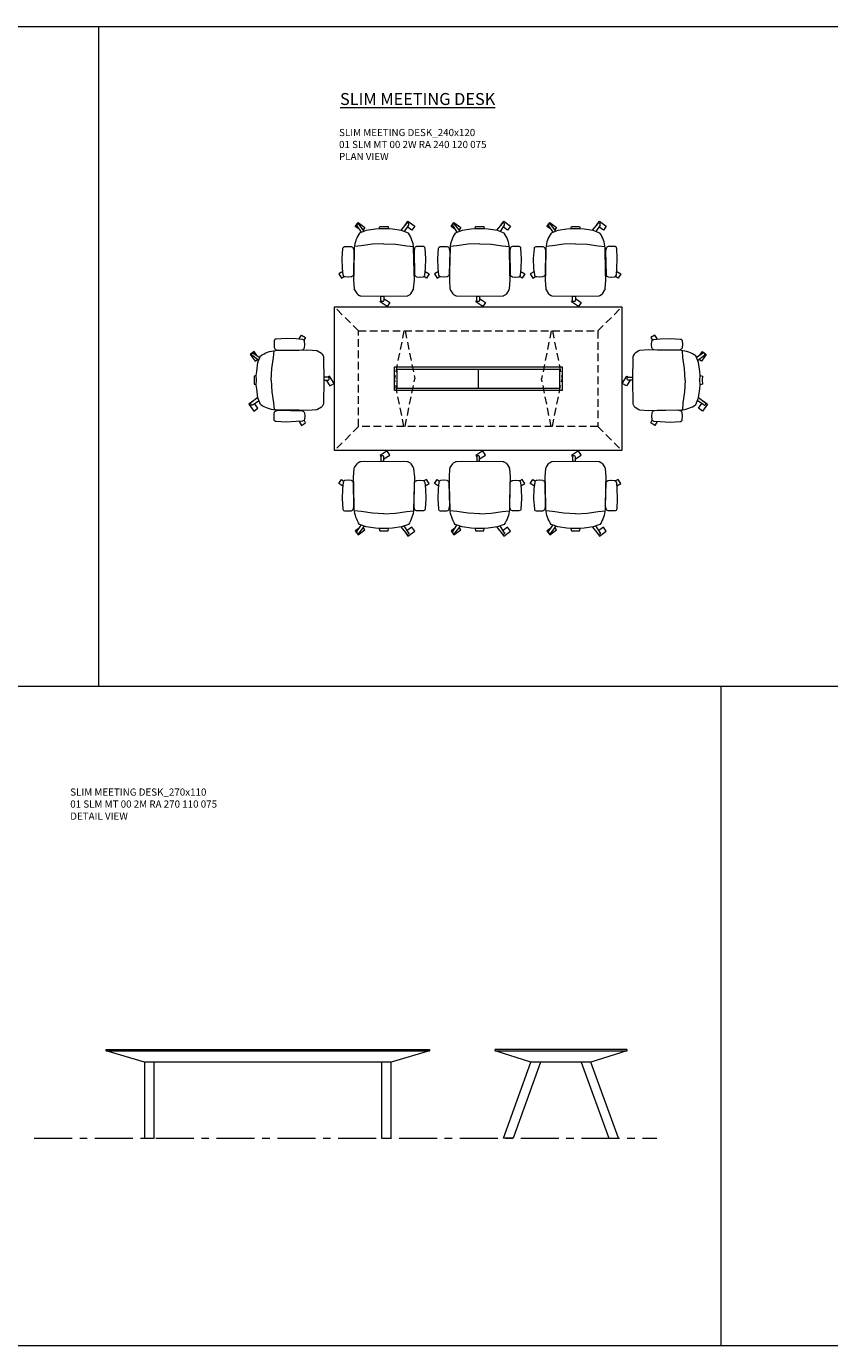
# Model space of a CAD drawing. Units: millimetres. Extents: x 3246 to 13341, y -402 to 700.
# Drawn here: x 6255 to 6926, y -402 to 700 of the extents above; entities that cross this region are included whole.
import ezdxf

# ---------------------------------------------------------------- set-up
doc = ezdxf.new("R2010")
doc.units = ezdxf.units.MM
doc.linetypes.add('CENTER', pattern=[50.8, 31.75, -6.35, 6.35, -6.35])
doc.linetypes.add('HIDDEN', pattern=[9.525, 6.35, -3.175])
for name, color, linetype, lineweight in [('Düz_Çizgi_Addo', 7, 'Continuous', 20), ('Eksen_Addo', 1, 'CENTER', 5), ('Kesik_Çizgi_Addo', 7, 'HIDDEN', 5), ('Referans_Addo', 5, 'Continuous', 5), ('Yazı_Addo', 3, 'Continuous', 5)]:
    doc.layers.add(name, color=color, linetype=linetype, lineweight=lineweight)
doc.styles.get("Standard").update_dxf_attribs({"font": 'arial.ttf'})

# ---------------------------------------------------------------- blocks, each defined once
blk = doc.blocks.new('O-Live_Addo')
at = {"layer": 'Düz_Çizgi_Addo'}
for p, q in [((-21.3, 58.8), (-17.7, 53.3)), ((-20.8, 60.2), (-21, 60)), ((-15.1, 54.3), (-19.7, 60)), ((15.6, 55), (20.3, 60.8)), ((21.8, 59.4), (18.3, 54)), ((21.4, 61), (21.4, 61)), ((-17.8, 41.9), (-23.4, 41.5)), ((-8.4, 43.3), (-17.8, 41.9)), ((1.3, 43.8), (-8.4, 43.3)), ((1.3, 43.8), (10.9, 43.3)), ((10.9, 43.3), (20.3, 41.9)), ((20.3, 41.9), (26, 41.5))]:
    blk.add_line(p, q, dxfattribs=at)
blk.add_lwpolyline([(-2.6, 56.3), (-2.2, 58.2), (1.3, 58.1), (4.7, 58.2), (5.1, 56.3), (1.3, 56.2), (-2.6, 56.3), (-5.9, 56), (-13.5, 54.9), (-19.1, 52.7, 0.129038), (-23.5, 40.4), (-23.9, 20.4), (-24.1, 13.4), (-23.6, 6.1, 0.123303), (-23.3, 5.2), (-21.2, 2, 0.122815), (-20.5, 1.3), (-19, 0.4, 0.127962), (-18.1, 0.2), (1.3, 0), (20.7, 0.2, 0.127962), (21.5, 0.4), (23.1, 1.3, 0.122815), (23.8, 2), (25.8, 5.2, 0.123303), (26.1, 6.1), (26.7, 13.4), (26.4, 20.4), (26.1, 40.4, 0.129038), (21.7, 52.7), (16, 54.9), (8.4, 56), (5.1, 56.3)], format="xyb", dxfattribs=at)
for points in [[(-19.4, 55.9), (-22.7, 58.2), (-20.3, 61.5), (-14.6, 57.4), (-16, 55.4)], [(19, 59.2), (18.9, 59.2), (21.3, 62.5), (27, 58.4), (24.6, 55.1), (20.8, 57.9)], [(-33.1, 20.7), (-36.5, 18.5), (-34.3, 15.1), (-32.2, 16.5)], [(35.7, 20.6), (39, 18.5), (36.8, 15.1), (34.7, 16.4)], [(1.2, -2.1), (6.1, -5.2), (3.9, -8.7), (-2, -4.9), (-1.2, -3.6)]]:
    blk.add_lwpolyline(points, dxfattribs=at)
for points in [[(-24.2, 18, -0.258394), (-25, 16.6), (-25.6, 16.3, -0.105055), (-26.2, 16), (-28.4, 15.8, -0.049513), (-28.7, 15.8), (-31.1, 16, -0.15049), (-32, 16.3), (-32.3, 16.5), (-32.6, 17.1, -0.096943), (-32.8, 17.8), (-33.4, 23), (-33.7, 31.4), (-33.1, 39.8, -0.115041), (-32.9, 40.5), (-32.6, 41), (-31.7, 41.4), (-28.6, 41.5), (-26.1, 41.4, -0.211678), (-24.9, 40.8), (-24.6, 40.4, -0.129199), (-24.2, 39.7), (-23.9, 37.8, -0.051041), (-23.8, 37.5)], [(26.8, 18, 0.258394), (27.6, 16.6), (28.1, 16.3, 0.105055), (28.8, 16), (30.9, 15.8, 0.049513), (31.2, 15.8), (33.7, 16, 0.15049), (34.6, 16.3), (34.8, 16.5), (35.2, 17.1, 0.096943), (35.4, 17.8), (35.9, 23), (36.2, 31.4), (35.7, 39.8, 0.115041), (35.5, 40.5), (35.2, 41), (34.3, 41.4), (31.1, 41.5), (28.6, 41.4, 0.211678), (27.4, 40.8), (27.1, 40.4, 0.129199), (26.8, 39.7), (26.4, 37.8, 0.051041), (26.4, 37.5)], [(0.1, -4.6), (-0.1, -4.6, -0.414214), (-1.2, -3.5), (-1.2, 0), (1.2, 0), (1.2, -3.5, -0.414214)]]:
    blk.add_lwpolyline(points, format="xyb", close=True, dxfattribs=at)
for centre, radius, start, end in [((-20.6, 59.3), 0.84, 120.6467, 212.6189), ((-20.3, 59.5), 0.84, 38.5722, 120.6467), ((21, 60.3), 0.84, 59.3533, 141.4278), ((20.9, 60), 1.12, 327.3811, 59.3533)]:
    blk.add_arc(centre, radius, start, end, dxfattribs=at)
blk = doc.blocks.new('01 SLM MT 00 2W RA 240 120 075-Plan')
at = {"layer": 'Düz_Çizgi_Addo'}
for p, q in [((-68, 8), (-68, -8)), ((-68, 8), (68, 8)), ((0, 8), (0, -8)), ((68, 8), (68, -8)), ((-68, -8), (68, -8))]:
    blk.add_line(p, q, dxfattribs=at)
for points in [[(-120, 60), (120, 60), (120, -60), (-120, -60)], [(-70, 10), (70, 10), (70, -10), (-70, -10)]]:
    blk.add_lwpolyline(points, close=True, dxfattribs=at)
at = {"layer": 'Kesik_Çizgi_Addo'}
for p, q in [((-100, 40), (-120, 60)), ((100, 40), (120, 60)), ((-62, 40), (-70, 0)), ((-61, 40), (-53, 0)), ((61, 40), (53, 0)), ((62, 40), (70, 0)), ((-62, -40), (-70, 0)), ((-61, -40), (-53, 0)), ((61, -40), (53, 0)), ((62, -40), (70, 0)), ((-100, -40), (-120, -60)), ((100, -40), (120, -60))]:
    blk.add_line(p, q, dxfattribs=at)
blk.add_lwpolyline([(-100, 40), (100, 40), (100, -40), (-100, -40)], close=True, dxfattribs=at)
blk = doc.blocks.new('01 SLM MT 00 2M RA 270 110 075-Front')
at = {"layer": 'Düz_Çizgi_Addo'}
for p, q in [((-135, -1), (-135, 0)), ((-135, -1), (-135, 0)), ((-135, 0), (135, 0)), ((135, 0), (135, -1)), ((135, -1), (135, 0)), ((-135, -1), (135, -1)), ((-103, -10.5), (-135, -1)), ((102.8, -10.5), (-103, -10.5)), ((-103, -10.5), (-103, -74)), ((-95, -74), (-95, -10.5)), ((94.8, -10.5), (94.8, -74)), ((135, -1), (102.8, -10.5)), ((102.8, -74), (102.8, -10.5)), ((-103, -74), (-95, -74)), ((94.8, -74), (102.8, -74))]:
    blk.add_line(p, q, dxfattribs=at)
blk = doc.blocks.new('01 SLM MT 00 2M RA 270 110 075-Side')
at = {"layer": 'Düz_Çizgi_Addo'}
for p, q in [((-55, -1), (-55, 0)), ((55, 0), (-55, 0)), ((-55, -1), (-55, 0)), ((55, 0), (55, -1)), ((55, -1), (55, 0)), ((-55, -1), (55, -1)), ((-25, -10.5), (-55, -1)), ((-48, -74), (-25, -10.5)), ((-17, -10.5), (-40, -74)), ((25, -10.5), (-25, -10.5)), ((17, -10.5), (40, -74)), ((55, -1), (25, -10.5)), ((48, -74), (25, -10.5)), ((-40, -74), (-48, -74)), ((40, -74), (48, -74))]:
    blk.add_line(p, q, dxfattribs=at)

msp = doc.modelspace()

# ---------------------------------------------------------------- linework, layer by layer
at = {"layer": 'Eksen_Addo'}
msp.add_line((6261.2, -228.5), (6781.2, -228.5), dxfattribs=at)
at = {"layer": 'Referans_Addo'}
for p, q in [((3246.4, 700.4), (11530.1, 700.4)), ((6314.9, 700.4), (6314.9, 149.2)), ((3246.4, 149.2), (11530.1, 149.2)), ((4364.4, 149.2), (13340.9, 149.2)), ((6834.8, 149.2), (6834.8, -401.9)), ((3246.4, -401.9), (13340.9, -401.9))]:
    msp.add_line(p, q, dxfattribs=at)

# ---------------------------------------------------------------- block references
for p in [(6552.1, 475), (6632.1, 475), (6712.1, 475)]:
    msp.add_blockref('O-Live_Addo', p)
at = {"xscale": -1}
for p, rotation in [((6503.1, 406), 90), ((6552.1, 337), 180), ((6632.1, 337), 180), ((6712.1, 337), 180)]:
    msp.add_blockref('O-Live_Addo', p, dxfattribs=dict(at, rotation=rotation))
at = {"rotation": 270}
msp.add_blockref('O-Live_Addo', (6761.1, 406), dxfattribs=at)
at = {"layer": 'Düz_Çizgi_Addo'}
for name, p in [('01 SLM MT 00 2W RA 240 120 075-Plan', (6632.1, 406)), ('01 SLM MT 00 2M RA 270 110 075-Front', (6456.5, -154.5)), ('01 SLM MT 00 2M RA 270 110 075-Side', (6701.2, -154.5))]:
    msp.add_blockref(name, p, dxfattribs=at)

# ---------------------------------------------------------------- texts
at = {"layer": 'Yazı_Addo', "color": 3, "attachment_point": 1}
for s, insert, char_height, width in [('{\\fCentury Gothic|b0|i0|c162|p34;\\LSLIM MEETING DESK}', (6516.7, 644.7), 10, 352.397), ('{\\fCentury Gothic|b0|i0|c162|p34;SLIM MEETING DESK_240x120\\P01 SLM MT 00 2W RA 240 120 075}', (6515.9, 614.7), 6, 286.856), ('{\\fCentury Gothic|b0|i0|c162|p34;PLAN VIEW}', (6515.9, 594.7), 6, 286.856), ('{\\fCentury Gothic|b0|i0|c162|p34;SLIM MEETING DESK_270x110\\P01 SLM MT 00 2M RA 270 110 075}', (6291.4, 63.6), 6, 286.856), ('{\\fCentury Gothic|b0|i0|c162|p34;DETAIL VIEW}', (6291.4, 43.5), 6, 286.856)]:
    msp.add_mtext(s, dxfattribs=dict(at, insert=insert, char_height=char_height, width=width))

doc.saveas('drawing.dxf')
